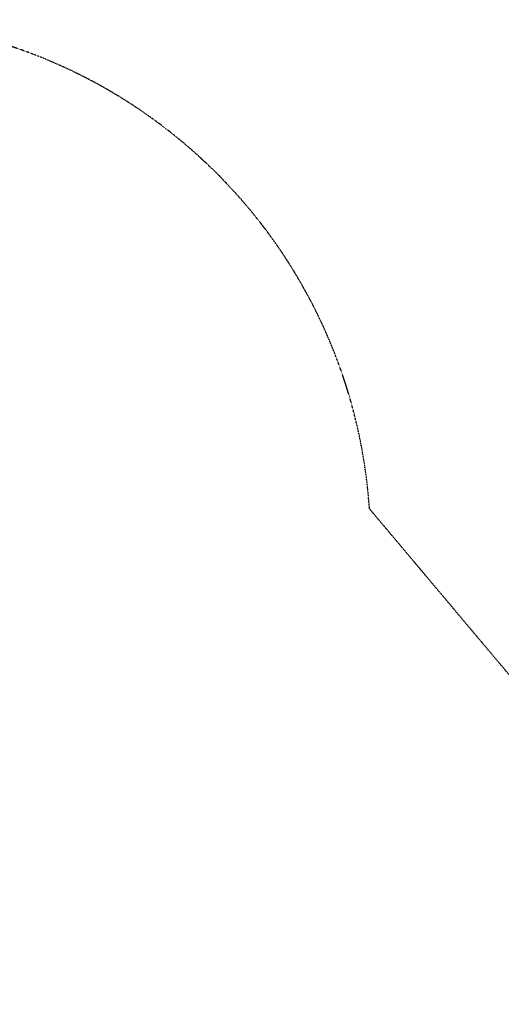
# Model space of a CAD drawing. Units: millimetres. Extents: x -2029 to 5658, y -3938 to 5482.
# Drawn here: x 1718 to 3093, y 2669 to 5482 of the extents above; entities that cross this region are included whole.
import ezdxf

# ---------------------------------------------------------------- set-up
doc = ezdxf.new("R2010")
doc.units = ezdxf.units.MM
doc.header["$LTSCALE"] = 0.2
doc.header["$MEASUREMENT"] = 0
doc.header["$PDMODE"] = 1
doc.linetypes.add('BORDER', pattern=[1.75, 0.5, -0.25, 0.5, -0.25, 0, -0.25])
doc.layers.add('HAGS-Dim Plan', color=7, linetype='Continuous', lineweight=100)
doc.layers.add('HAGS-EN1176 Falling Space', color=30, linetype='BORDER')
doc.styles.get("Standard").update_dxf_attribs({"font": 'g13f12d.shx', "height": 300})
doc.dimstyles.new('HAGS - Dim Plan', dxfattribs={"dimtxt": 300, "dimasz": 200, "dimexe": 0.18, "dimexo": 0.0625, "dimgap": 150, "dimtad": 0, "dimlfac": 0.001, "dimrnd": 0.05, "dimzin": 1, "dimdsep": 46, "dimtxsty": 'Standard', "dimblk": 'HAGS - Dim Plan arrow', "dimcen": 0.1, "dimse1": 1, "dimse2": 1, "dimclrd": 1, "dimadec": 0, "dimazin": 0, "dimtfac": 1, "dimtofl": 0, "dimtmove": 0, "dimatfit": 3, "dimfxl": 1, "dimtolj": 1, "dimtzin": 0, "dimarcsym": 0})

# ---------------------------------------------------------------- blocks, each defined once
blk = doc.blocks.new('HAGS - Dim Plan arrow')
at = {"color": 1, "lineweight": 0}
blk.add_lwpolyline([(0, 0, 0, 0.35, 0), (-1, 0, 0.015, 0.015, 0)], format="xyseb", dxfattribs=at)
blk = doc.blocks.new('*D18')
at = {"layer": 'Defpoints', "color": 0, "transparency": 16777216}
for p in [(1000.5, 5482.5), (833.4, -2193), (5461.4, -2193)]:
    blk.add_point(p, dxfattribs=at)
at = {"layer": 'HAGS-Dim Plan', "color": 1, "lineweight": -2, "transparency": 16777216}
for p, q in [((5461.4, 5282.5), (5461.4, 2250.2)), ((5461.4, -1993), (5461.4, 1039.3))]:
    blk.add_line(p, q, dxfattribs=at)
at = {"layer": 'HAGS-Dim Plan', "color": 1, "lineweight": -2, "transparency": 16777216, "xscale": 200, "yscale": 200, "zscale": 200}
for p, rotation in [((5461.4, 5482.5), 90), ((5461.4, -2193), 270)]:
    blk.add_blockref('HAGS - Dim Plan arrow', p, dxfattribs=dict(at, rotation=rotation))
at = {"layer": 'HAGS-Dim Plan', "color": 0, "transparency": 16777216, "insert": (5461.4, 1644.8), "char_height": 300, "attachment_point": 5, "rotation": 90}
blk.add_mtext('\\A1;7.70m', dxfattribs=at)
blk = doc.blocks.new('*D16')
at = {"layer": 'Defpoints', "color": 0, "transparency": 16777216}
for p in [(1220.5, 3982.5, 7.7), (667, -703.4, 7.7), (5000.5, -703.4)]:
    blk.add_point(p, dxfattribs=at)
at = {"layer": 'HAGS-Dim Plan', "color": 1, "lineweight": -2, "transparency": 16777216}
for p, q in [((5000.5, 3782.5), (5000.5, 2260)), ((5000.5, -503.4), (5000.5, 1019.1))]:
    blk.add_line(p, q, dxfattribs=at)
at = {"layer": 'HAGS-Dim Plan', "color": 1, "lineweight": -2, "transparency": 16777216, "xscale": 200, "yscale": 200, "zscale": 200}
for p, rotation in [((5000.5, 3982.5), 90), ((5000.5, -703.4), 270)]:
    blk.add_blockref('HAGS - Dim Plan arrow', p, dxfattribs=dict(at, rotation=rotation))
at = {"layer": 'HAGS-Dim Plan', "color": 0, "transparency": 16777216, "insert": (5000.5, 1639.5), "char_height": 300, "attachment_point": 5, "rotation": 90}
blk.add_mtext('\\A1;4.70m', dxfattribs=at)

msp = doc.modelspace()

# ---------------------------------------------------------------- linework, layer by layer
at = {"layer": 'HAGS-EN1176 Falling Space'}
msp.add_lwpolyline([(1034.713, -2171.001, 0.35192626), (2838.001, -367.713), (2859.954, -166.402, 0.0271613), (2869, 0), (2869, 860.063, 0.0628636), (3152.561, 1106.52), (3588.352, 1106.52, 0.41421356), (4588.352, 2106.52), (4588.352, 2566.52, 0.41421356), (3588.352, 3566.52), (3152.633, 3566.52), (2716.91, 4085.04, 0.39434021), (1220.51, 5482.471), (780.51, 5482.471, 0.22535849), (-381.902, 4930.52), (-1057.781, 4101.819, 0.02671067), (-1185.982, 3926.271), (-1570.974, 3335.244, 0.12493979), (-1862.28, 2481.341), (-2023.49, 474.89, 0.01914947), (-2029.091, 341.223, 0.00038909), (-2029.098, 338.888, 0.10644491), (-1876.465, -377.505, 0.07306548), (-1605.262, -802.779)], format="xyb", dxfattribs=at)

# ---------------------------------------------------------------- dimensions: what is measured, and where the dimension line sits
at = {"layer": 'HAGS-Dim Plan'}
for base, p1, p2, picture, middle in [((5461.423, -2192.954), (1000.51, 5482.471), (833.402, -2192.954), '*D18', (5461.423, 1644.759)), ((5000.45, -703.432), (1220.51, 3982.471, 7.653), (667, -703.432, 7.653), '*D16', (5000.45, 1639.52))]:
    dim = msp.add_linear_dim(base=base, p1=p1, p2=p2, angle=90, dimstyle='HAGS - Dim Plan', override={"dimpost": 'm'}, dxfattribs=at)
    dim.commit()
    dim.dimension.update_dxf_attribs({"geometry": picture, "text_midpoint": middle, "dimtype": 160})

doc.saveas('drawing.dxf')
